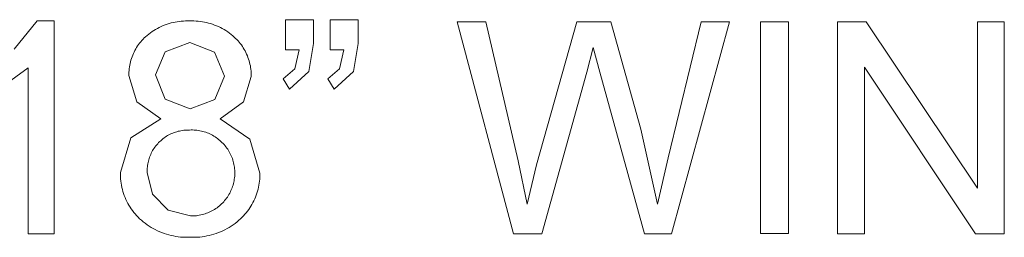
# Model space of a CAD drawing. Units: inches. Extents: x 0 to 187, y 0 to 249.
# Drawn here: x 21 to 32, y 69 to 71 of the extents above; entities that cross this region are included whole.
import ezdxf

# ---------------------------------------------------------------- set-up
doc = ezdxf.new("R2010")
doc.units = ezdxf.units.IN
doc.header["$LTSCALE"] = 0.03937
doc.header["$MEASUREMENT"] = 0
doc.layers.add('Default', color=7, linetype='Continuous')

msp = doc.modelspace()

# ---------------------------------------------------------------- linework, layer by layer
at = {"layer": 'Default', "color": 7, "lineweight": 0}
for p, q in [((20.682, 70.974), (20.952, 71.305)), ((20.952, 71.305), (21.148, 71.305)), ((21.148, 71.305), (21.148, 68.821)), ((22.61, 71.3), (22.634, 71.303)), ((22.634, 71.303), (22.658, 71.304)), ((22.658, 71.304), (22.683, 71.305)), ((22.683, 71.305), (22.707, 71.305)), ((22.707, 71.305), (22.732, 71.305)), ((22.732, 71.305), (22.756, 71.305)), ((22.756, 71.305), (22.781, 71.305)), ((22.781, 71.305), (22.806, 71.304)), ((22.806, 71.304), (22.83, 71.302)), ((23.85, 70.967), (23.85, 71.32)), ((23.85, 71.32), (24.176, 71.32)), ((24.176, 71.32), (24.176, 71.042)), ((24.373, 70.967), (24.373, 71.32)), ((24.373, 71.32), (24.699, 71.32)), ((24.699, 71.32), (24.699, 71.042)), ((22.292, 71.181), (22.313, 71.194)), ((22.313, 71.194), (22.334, 71.207)), ((22.334, 71.207), (22.355, 71.219)), ((22.355, 71.219), (22.377, 71.23)), ((22.377, 71.23), (22.399, 71.241)), ((22.399, 71.241), (22.421, 71.251)), ((22.421, 71.251), (22.444, 71.259)), ((22.444, 71.259), (22.467, 71.268)), ((22.467, 71.268), (22.49, 71.275)), ((22.49, 71.275), (22.514, 71.282)), ((22.514, 71.282), (22.538, 71.288)), ((22.538, 71.288), (22.561, 71.293)), ((22.561, 71.293), (22.586, 71.297)), ((22.586, 71.297), (22.61, 71.3)), ((22.83, 71.302), (22.855, 71.3)), ((22.855, 71.3), (22.88, 71.296)), ((22.88, 71.296), (22.904, 71.292)), ((22.904, 71.292), (22.928, 71.287)), ((22.928, 71.287), (22.952, 71.281)), ((22.952, 71.281), (22.976, 71.274)), ((22.976, 71.274), (22.999, 71.267)), ((22.999, 71.267), (23.023, 71.258)), ((23.023, 71.258), (23.046, 71.249)), ((23.046, 71.249), (23.068, 71.239)), ((23.068, 71.239), (23.091, 71.228)), ((23.091, 71.228), (23.112, 71.217)), ((23.112, 71.217), (23.134, 71.205)), ((23.134, 71.205), (23.155, 71.192)), ((23.155, 71.192), (23.176, 71.178)), ((26.512, 68.821), (25.856, 71.294)), ((25.856, 71.294), (26.192, 71.294)), ((26.192, 71.294), (26.568, 69.673)), ((26.784, 69.624), (27.254, 71.294)), ((27.254, 71.294), (27.649, 71.294)), ((27.649, 71.294), (28.003, 70.043)), ((28.319, 69.706), (28.707, 71.294)), ((29.036, 71.294), (28.358, 68.821)), ((28.707, 71.294), (29.036, 71.294)), ((29.397, 71.295), (29.724, 71.295)), ((29.397, 68.822), (29.397, 71.295)), ((29.724, 71.295), (29.724, 68.822)), ((30.298, 68.821), (30.298, 71.294)), ((30.298, 71.294), (30.634, 71.294)), ((30.634, 71.294), (31.932, 69.353)), ((31.932, 69.353), (31.932, 71.294)), ((31.932, 71.294), (32.246, 71.294)), ((32.246, 71.294), (32.246, 68.821)), ((22.16, 71.062), (22.173, 71.077)), ((22.173, 71.077), (22.187, 71.092)), ((22.187, 71.092), (22.201, 71.107)), ((22.201, 71.107), (22.216, 71.121)), ((22.216, 71.121), (22.234, 71.137)), ((22.234, 71.137), (22.253, 71.152)), ((22.253, 71.152), (22.272, 71.167)), ((22.272, 71.167), (22.292, 71.181)), ((23.176, 71.178), (23.196, 71.164)), ((23.196, 71.164), (23.215, 71.149)), ((23.215, 71.149), (23.234, 71.133)), ((23.234, 71.133), (23.253, 71.117)), ((23.253, 71.117), (23.268, 71.102)), ((23.268, 71.102), (23.282, 71.088)), ((23.282, 71.088), (23.296, 71.073)), ((23.296, 71.073), (23.31, 71.057)), ((22.083, 70.942), (22.092, 70.961)), ((22.092, 70.961), (22.102, 70.978)), ((22.102, 70.978), (22.112, 70.996)), ((22.112, 70.996), (22.123, 71.013)), ((22.123, 71.013), (22.135, 71.03)), ((22.135, 71.03), (22.147, 71.046)), ((22.147, 71.046), (22.16, 71.062)), ((22.735, 71.055), (22.447, 70.944)), ((23.023, 70.941), (22.735, 71.055)), ((23.31, 71.057), (23.323, 71.041)), ((23.323, 71.041), (23.335, 71.025)), ((23.335, 71.025), (23.347, 71.008)), ((23.347, 71.008), (23.358, 70.991)), ((23.358, 70.991), (23.368, 70.973)), ((23.368, 70.973), (23.378, 70.955)), ((24.009, 70.967), (23.85, 70.967)), ((23.959, 70.747), (24.009, 70.967)), ((24.176, 71.042), (24.123, 70.716)), ((24.532, 70.967), (24.373, 70.967)), ((24.482, 70.747), (24.532, 70.967)), ((24.699, 71.042), (24.646, 70.716)), ((27.443, 70.996), (27.371, 70.706)), ((27.521, 70.706), (27.443, 70.996)), ((22.04, 70.828), (22.046, 70.848)), ((22.046, 70.848), (22.052, 70.867)), ((22.052, 70.867), (22.059, 70.886)), ((22.059, 70.886), (22.066, 70.905)), ((22.066, 70.905), (22.074, 70.924)), ((22.074, 70.924), (22.083, 70.942)), ((22.447, 70.944), (22.332, 70.677)), ((23.138, 70.66), (23.023, 70.941)), ((23.378, 70.955), (23.388, 70.937)), ((23.388, 70.937), (23.397, 70.918)), ((23.397, 70.918), (23.405, 70.899)), ((23.405, 70.899), (23.412, 70.88)), ((23.412, 70.88), (23.419, 70.861)), ((23.419, 70.861), (23.425, 70.841)), ((20.844, 70.757), (20.557, 70.547)), ((20.844, 68.821), (20.844, 70.757)), ((22.022, 70.708), (22.024, 70.728)), ((22.024, 70.728), (22.026, 70.748)), ((22.026, 70.748), (22.028, 70.768)), ((22.028, 70.768), (22.032, 70.789)), ((22.032, 70.789), (22.036, 70.808)), ((22.036, 70.808), (22.04, 70.828)), ((23.425, 70.841), (23.431, 70.821)), ((23.431, 70.821), (23.436, 70.801)), ((23.436, 70.801), (23.44, 70.781)), ((23.44, 70.781), (23.443, 70.761)), ((23.443, 70.761), (23.446, 70.741)), ((23.446, 70.741), (23.448, 70.72)), ((23.823, 70.63), (23.959, 70.747)), ((24.346, 70.63), (24.482, 70.747)), ((31.911, 68.821), (30.612, 70.765)), ((30.612, 70.765), (30.612, 68.821)), ((22.022, 70.687), (22.022, 70.708)), ((22.022, 70.667), (22.022, 70.687)), ((22.113, 70.36), (22.022, 70.667)), ((22.332, 70.677), (22.445, 70.39)), ((23.026, 70.389), (23.138, 70.66)), ((23.45, 70.658), (23.36, 70.359)), ((23.448, 70.72), (23.45, 70.7)), ((23.45, 70.7), (23.45, 70.679)), ((23.45, 70.679), (23.45, 70.658)), ((23.897, 70.51), (23.823, 70.63)), ((24.123, 70.716), (23.897, 70.51)), ((24.421, 70.51), (24.346, 70.63)), ((24.646, 70.716), (24.421, 70.51)), ((27.371, 70.706), (26.846, 68.821)), ((28.042, 68.821), (27.521, 70.706)), ((22.445, 70.39), (22.739, 70.279)), ((22.739, 70.279), (23.026, 70.389)), ((22.393, 70.163), (22.113, 70.36)), ((23.36, 70.359), (23.086, 70.163)), ((22.044, 69.941), (22.393, 70.163)), ((23.086, 70.163), (23.433, 69.923)), ((28.003, 70.043), (28.196, 69.167)), ((21.922, 69.537), (22.044, 69.941)), ((22.419, 69.929), (22.406, 69.918)), ((22.432, 69.939), (22.419, 69.929)), ((22.446, 69.949), (22.432, 69.939)), ((22.46, 69.958), (22.446, 69.949)), ((22.474, 69.966), (22.46, 69.958)), ((22.489, 69.974), (22.474, 69.966)), ((22.503, 69.982), (22.489, 69.974)), ((22.519, 69.989), (22.503, 69.982)), ((22.534, 69.996), (22.519, 69.989)), ((22.55, 70.002), (22.534, 69.996)), ((22.565, 70.007), (22.55, 70.002)), ((22.581, 70.012), (22.565, 70.007)), ((22.597, 70.017), (22.581, 70.012)), ((22.614, 70.02), (22.597, 70.017)), ((22.63, 70.024), (22.614, 70.02)), ((22.647, 70.026), (22.63, 70.024)), ((22.663, 70.028), (22.647, 70.026)), ((22.68, 70.03), (22.663, 70.028)), ((22.697, 70.031), (22.68, 70.03)), ((22.713, 70.031), (22.697, 70.031)), ((22.73, 70.031), (22.713, 70.031)), ((22.747, 70.032), (22.73, 70.031)), ((22.765, 70.032), (22.747, 70.032)), ((22.782, 70.031), (22.765, 70.032)), ((22.8, 70.03), (22.782, 70.031)), ((22.817, 70.028), (22.8, 70.03)), ((22.834, 70.026), (22.817, 70.028)), ((22.851, 70.023), (22.834, 70.026)), ((22.868, 70.019), (22.851, 70.023)), ((22.885, 70.015), (22.868, 70.019)), ((22.902, 70.01), (22.885, 70.015)), ((22.919, 70.005), (22.902, 70.01)), ((22.935, 69.999), (22.919, 70.005)), ((22.951, 69.993), (22.935, 69.999)), ((22.967, 69.986), (22.951, 69.993)), ((22.983, 69.978), (22.967, 69.986)), ((22.998, 69.97), (22.983, 69.978)), ((23.013, 69.961), (22.998, 69.97)), ((23.028, 69.952), (23.013, 69.961)), ((23.043, 69.942), (23.028, 69.952)), ((23.057, 69.932), (23.043, 69.942)), ((23.07, 69.922), (23.057, 69.932)), ((23.433, 69.923), (23.552, 69.528)), ((22.316, 69.819), (22.307, 69.805)), ((22.326, 69.833), (22.316, 69.819)), ((22.336, 69.846), (22.326, 69.833)), ((22.347, 69.859), (22.336, 69.846)), ((22.358, 69.872), (22.347, 69.859)), ((22.369, 69.884), (22.358, 69.872)), ((22.381, 69.896), (22.369, 69.884)), ((22.393, 69.907), (22.381, 69.896)), ((22.406, 69.918), (22.393, 69.907)), ((23.084, 69.911), (23.07, 69.922)), ((23.097, 69.899), (23.084, 69.911)), ((23.109, 69.887), (23.097, 69.899)), ((23.122, 69.875), (23.109, 69.887)), ((23.133, 69.862), (23.122, 69.875)), ((23.145, 69.848), (23.133, 69.862)), ((23.155, 69.835), (23.145, 69.848)), ((23.166, 69.821), (23.155, 69.835)), ((23.176, 69.806), (23.166, 69.821)), ((22.258, 69.7), (22.253, 69.684)), ((22.263, 69.715), (22.258, 69.7)), ((22.269, 69.731), (22.263, 69.715)), ((22.276, 69.746), (22.269, 69.731)), ((22.283, 69.761), (22.276, 69.746)), ((22.291, 69.776), (22.283, 69.761)), ((22.299, 69.791), (22.291, 69.776)), ((22.307, 69.805), (22.299, 69.791)), ((23.185, 69.792), (23.176, 69.806)), ((23.194, 69.777), (23.185, 69.792)), ((23.202, 69.761), (23.194, 69.777)), ((23.21, 69.746), (23.202, 69.761)), ((23.217, 69.73), (23.21, 69.746)), ((23.224, 69.714), (23.217, 69.73)), ((23.23, 69.697), (23.224, 69.714)), ((23.235, 69.681), (23.23, 69.697)), ((28.196, 69.167), (28.319, 69.706)), ((22.235, 69.585), (22.234, 69.568)), ((22.237, 69.602), (22.235, 69.585)), ((22.239, 69.618), (22.237, 69.602)), ((22.242, 69.635), (22.239, 69.618)), ((22.245, 69.651), (22.242, 69.635)), ((22.249, 69.667), (22.245, 69.651)), ((22.253, 69.684), (22.249, 69.667)), ((23.24, 69.664), (23.235, 69.681)), ((23.245, 69.647), (23.24, 69.664)), ((23.248, 69.63), (23.245, 69.647)), ((23.252, 69.613), (23.248, 69.63)), ((23.254, 69.596), (23.252, 69.613)), ((23.256, 69.579), (23.254, 69.596)), ((23.258, 69.561), (23.256, 69.579)), ((26.568, 69.673), (26.673, 69.167)), ((26.673, 69.167), (26.784, 69.624)), ((21.922, 69.512), (21.922, 69.537)), ((21.922, 69.486), (21.922, 69.512)), ((21.924, 69.461), (21.922, 69.486)), ((22.234, 69.568), (22.234, 69.552)), ((22.234, 69.552), (22.234, 69.535)), ((22.234, 69.535), (22.296, 69.284)), ((23.253, 69.457), (23.255, 69.475)), ((23.255, 69.475), (23.257, 69.492)), ((23.257, 69.492), (23.258, 69.509)), ((23.258, 69.544), (23.258, 69.561)), ((23.258, 69.527), (23.258, 69.544)), ((23.258, 69.509), (23.258, 69.527)), ((23.551, 69.481), (23.549, 69.457)), ((23.552, 69.505), (23.551, 69.481)), ((23.552, 69.528), (23.552, 69.505)), ((21.926, 69.436), (21.924, 69.461)), ((21.93, 69.411), (21.926, 69.436)), ((21.934, 69.387), (21.93, 69.411)), ((21.939, 69.362), (21.934, 69.387)), ((21.945, 69.338), (21.939, 69.362)), ((23.221, 69.34), (23.227, 69.356)), ((23.227, 69.356), (23.233, 69.373)), ((23.233, 69.373), (23.238, 69.389)), ((23.238, 69.389), (23.243, 69.406)), ((23.243, 69.406), (23.247, 69.423)), ((23.247, 69.423), (23.25, 69.44)), ((23.25, 69.44), (23.253, 69.457)), ((23.536, 69.363), (23.53, 69.34)), ((23.54, 69.386), (23.536, 69.363)), ((23.544, 69.41), (23.54, 69.386)), ((23.547, 69.433), (23.544, 69.41)), ((23.549, 69.457), (23.547, 69.433)), ((21.952, 69.313), (21.945, 69.338)), ((21.959, 69.29), (21.952, 69.313)), ((21.968, 69.266), (21.959, 69.29)), ((21.977, 69.243), (21.968, 69.266)), ((21.987, 69.219), (21.977, 69.243)), ((22.296, 69.284), (22.479, 69.096)), ((23.151, 69.22), (23.162, 69.234)), ((23.162, 69.234), (23.172, 69.248)), ((23.172, 69.248), (23.181, 69.263)), ((23.181, 69.263), (23.19, 69.278)), ((23.19, 69.278), (23.199, 69.293)), ((23.199, 69.293), (23.207, 69.308)), ((23.207, 69.308), (23.214, 69.324)), ((23.214, 69.324), (23.221, 69.34)), ((23.501, 69.249), (23.491, 69.227)), ((23.509, 69.271), (23.501, 69.249)), ((23.517, 69.294), (23.509, 69.271)), ((23.524, 69.317), (23.517, 69.294)), ((23.53, 69.34), (23.524, 69.317)), ((21.998, 69.197), (21.987, 69.219)), ((22.009, 69.175), (21.998, 69.197)), ((22.022, 69.153), (22.009, 69.175)), ((22.035, 69.131), (22.022, 69.153)), ((22.049, 69.11), (22.035, 69.131)), ((23.037, 69.114), (23.051, 69.124)), ((23.051, 69.124), (23.065, 69.134)), ((23.065, 69.134), (23.078, 69.145)), ((23.078, 69.145), (23.092, 69.157)), ((23.092, 69.157), (23.104, 69.168)), ((23.104, 69.168), (23.117, 69.181)), ((23.117, 69.181), (23.129, 69.193)), ((23.129, 69.193), (23.14, 69.207)), ((23.14, 69.207), (23.151, 69.22)), ((23.435, 69.123), (23.421, 69.103)), ((23.447, 69.143), (23.435, 69.123)), ((23.459, 69.163), (23.447, 69.143)), ((23.471, 69.184), (23.459, 69.163)), ((23.481, 69.205), (23.471, 69.184)), ((23.491, 69.227), (23.481, 69.205)), ((22.063, 69.09), (22.049, 69.11)), ((22.079, 69.07), (22.063, 69.09)), ((22.095, 69.051), (22.079, 69.07)), ((22.111, 69.032), (22.095, 69.051)), ((22.129, 69.014), (22.111, 69.032)), ((22.146, 68.996), (22.129, 69.014)), ((22.479, 69.096), (22.74, 69.029)), ((22.74, 69.029), (22.758, 69.029)), ((22.758, 69.029), (22.775, 69.029)), ((22.775, 69.029), (22.793, 69.03)), ((22.793, 69.03), (22.81, 69.031)), ((22.81, 69.031), (22.827, 69.033)), ((22.827, 69.033), (22.844, 69.036)), ((22.844, 69.036), (22.861, 69.04)), ((22.861, 69.04), (22.878, 69.043)), ((22.878, 69.043), (22.895, 69.048)), ((22.895, 69.048), (22.912, 69.053)), ((22.912, 69.053), (22.928, 69.059)), ((22.928, 69.059), (22.945, 69.065)), ((22.945, 69.065), (22.961, 69.072)), ((22.961, 69.072), (22.976, 69.079)), ((22.976, 69.079), (22.992, 69.087)), ((22.992, 69.087), (23.007, 69.095)), ((23.007, 69.095), (23.022, 69.104)), ((23.022, 69.104), (23.037, 69.114)), ((23.344, 69.012), (23.327, 68.995)), ((23.361, 69.029), (23.344, 69.012)), ((23.377, 69.047), (23.361, 69.029)), ((23.392, 69.065), (23.377, 69.047)), ((23.407, 69.084), (23.392, 69.065)), ((23.421, 69.103), (23.407, 69.084)), ((22.167, 68.977), (22.146, 68.996)), ((22.189, 68.959), (22.167, 68.977)), ((22.211, 68.942), (22.189, 68.959)), ((22.234, 68.925), (22.211, 68.942)), ((22.257, 68.91), (22.234, 68.925)), ((22.281, 68.895), (22.257, 68.91)), ((22.305, 68.881), (22.281, 68.895)), ((23.193, 68.894), (23.169, 68.88)), ((23.217, 68.909), (23.193, 68.894)), ((23.24, 68.925), (23.217, 68.909)), ((23.263, 68.941), (23.24, 68.925)), ((23.285, 68.959), (23.263, 68.941)), ((23.306, 68.977), (23.285, 68.959)), ((23.327, 68.995), (23.306, 68.977)), ((21.148, 68.821), (20.844, 68.821)), ((22.33, 68.868), (22.305, 68.881)), ((22.355, 68.855), (22.33, 68.868)), ((22.381, 68.844), (22.355, 68.855)), ((22.407, 68.833), (22.381, 68.844)), ((22.433, 68.824), (22.407, 68.833)), ((22.46, 68.815), (22.433, 68.824)), ((22.487, 68.807), (22.46, 68.815)), ((22.514, 68.8), (22.487, 68.807)), ((22.541, 68.794), (22.514, 68.8)), ((22.569, 68.789), (22.541, 68.794)), ((22.597, 68.785), (22.569, 68.789)), ((22.625, 68.782), (22.597, 68.785)), ((22.653, 68.78), (22.625, 68.782)), ((22.681, 68.779), (22.653, 68.78)), ((22.709, 68.779), (22.681, 68.779)), ((22.737, 68.779), (22.709, 68.779)), ((22.765, 68.779), (22.737, 68.779)), ((22.793, 68.779), (22.765, 68.779)), ((22.821, 68.78), (22.793, 68.779)), ((22.849, 68.782), (22.821, 68.78)), ((22.877, 68.785), (22.849, 68.782)), ((22.905, 68.789), (22.877, 68.785)), ((22.932, 68.794), (22.905, 68.789)), ((22.96, 68.8), (22.932, 68.794)), ((22.987, 68.807), (22.96, 68.8)), ((23.014, 68.815), (22.987, 68.807)), ((23.041, 68.823), (23.014, 68.815)), ((23.067, 68.833), (23.041, 68.823)), ((23.093, 68.844), (23.067, 68.833)), ((23.119, 68.855), (23.093, 68.844)), ((23.144, 68.867), (23.119, 68.855)), ((23.169, 68.88), (23.144, 68.867)), ((26.846, 68.821), (26.512, 68.821)), ((28.358, 68.821), (28.042, 68.821)), ((29.724, 68.822), (29.397, 68.822)), ((30.612, 68.821), (30.298, 68.821)), ((32.246, 68.821), (31.911, 68.821))]:
    msp.add_line(p, q, dxfattribs=at)

doc.saveas('drawing.dxf')
